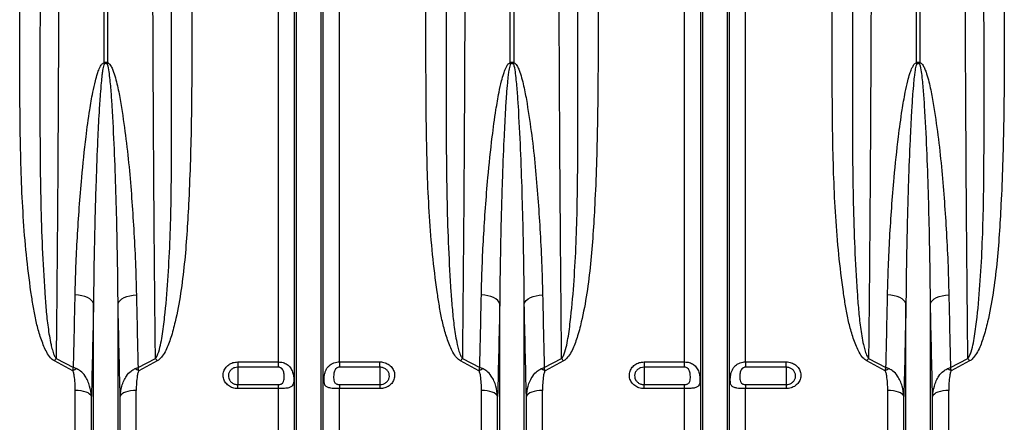
# Model space of a CAD drawing. Units: millimetres. Extents: x 773 to 17139, y 764 to 7801.
# Drawn here: x 4660 to 5144, y 3980 to 4178 of the extents above; entities that cross this region are included whole.
import ezdxf

# ---------------------------------------------------------------- set-up
doc = ezdxf.new("R2010")
doc.units = ezdxf.units.MM
doc.layers.add('ACO_DRAINAGE', color=7, linetype='CONTINUOUS')

# ---------------------------------------------------------------- blocks, each defined once
blk = doc.blocks.new('ACO_-_32831_-_FRONT')
at = {"layer": 'ACO_DRAINAGE', "linetype": 'Continuous'}
for p, q in [((99.13, 354.01), (99.13, 492)), ((100.87, 492), (100.87, 354.01)), ((184.99, 206.76), (184.99, 492)), ((192.92, 64.23), (192.92, 492)), ((193.95, 59.58), (193.95, 492)), ((206.05, 59.58), (206.05, 492)), ((207.08, 64.23), (207.08, 492)), ((215.01, 206.76), (215.01, 492)), ((299.13, 354.01), (299.13, 492)), ((300.87, 492), (300.87, 354.01)), ((384.99, 206.76), (384.99, 492)), ((392.92, 64.23), (392.92, 492)), ((393.95, 59.58), (393.95, 492)), ((406.05, 59.58), (406.05, 492)), ((407.08, 64.23), (407.08, 492)), ((415.01, 206.76), (415.01, 492)), ((499.13, 354.01), (499.13, 492)), ((500.87, 492), (500.87, 354.01)), ((86.58, 239.61), (84.91, 239.77)), ((88.17, 239.32), (86.58, 239.61)), ((89.64, 238.9), (88.17, 239.32)), ((90.95, 238.38), (89.64, 238.9)), ((92.07, 237.75), (90.95, 238.38)), ((92.96, 237.06), (92.07, 237.75)), ((107.04, 237.06), (107.93, 237.75)), ((107.93, 237.75), (109.05, 238.38)), ((109.05, 238.38), (110.36, 238.9)), ((110.36, 238.9), (111.83, 239.32)), ((111.83, 239.32), (113.42, 239.61)), ((113.42, 239.61), (115.09, 239.77)), ((286.58, 239.61), (284.91, 239.77)), ((288.17, 239.32), (286.58, 239.61)), ((289.64, 238.9), (288.17, 239.32)), ((290.95, 238.38), (289.64, 238.9)), ((292.07, 237.75), (290.95, 238.38)), ((292.96, 237.06), (292.07, 237.75)), ((307.04, 237.06), (307.93, 237.75)), ((307.93, 237.75), (309.05, 238.38)), ((309.05, 238.38), (310.36, 238.9)), ((310.36, 238.9), (311.83, 239.32)), ((311.83, 239.32), (313.42, 239.61)), ((313.42, 239.61), (315.09, 239.77)), ((486.58, 239.61), (484.91, 239.77)), ((488.17, 239.32), (486.58, 239.61)), ((489.64, 238.9), (488.17, 239.32)), ((490.95, 238.38), (489.64, 238.9)), ((492.07, 237.75), (490.95, 238.38)), ((492.96, 237.06), (492.07, 237.75)), ((507.04, 237.06), (507.93, 237.75)), ((507.93, 237.75), (509.05, 238.38)), ((509.05, 238.38), (510.36, 238.9)), ((510.36, 238.9), (511.83, 239.32)), ((511.83, 239.32), (513.42, 239.61)), ((513.42, 239.61), (515.09, 239.77)), ((93.59, 236.3), (92.96, 237.06)), ((93.95, 235.51), (93.59, 236.3)), ((93.95, 59.58), (93.95, 235.51)), ((106.05, 235.51), (106.41, 236.3)), ((106.05, 59.58), (106.05, 235.51)), ((106.41, 236.3), (107.04, 237.06)), ((293.59, 236.3), (292.96, 237.06)), ((293.95, 235.51), (293.59, 236.3)), ((293.95, 59.58), (293.95, 235.51)), ((306.05, 235.51), (306.41, 236.3)), ((306.05, 59.58), (306.05, 235.51)), ((306.41, 236.3), (307.04, 237.06)), ((493.59, 236.3), (492.96, 237.06)), ((493.95, 235.51), (493.59, 236.3)), ((493.95, 59.58), (493.95, 235.51)), ((506.05, 235.51), (506.41, 236.3)), ((506.05, 59.58), (506.05, 235.51)), ((506.41, 236.3), (507.04, 237.06)), ((75.56, 208.51), (84.11, 204.01)), ((115.89, 204.01), (124.44, 208.51)), ((275.56, 208.51), (284.11, 204.01)), ((315.89, 204.01), (324.44, 208.51)), ((475.56, 208.51), (484.11, 204.01)), ((515.89, 204.01), (524.44, 208.51)), ((83.75, 202.44), (74.69, 207.22)), ((125.31, 207.22), (116.25, 202.44)), ((165, 206.76), (184.99, 206.76)), ((165, 206.76), (165, 204.14)), ((184.99, 204.14), (165, 204.14)), ((165, 204.14), (165, 195.62)), ((184.99, 204.14), (184.99, 206.76)), ((215.01, 206.76), (235, 206.76)), ((215.01, 206.76), (215.01, 204.14)), ((235, 204.14), (215.01, 204.14)), ((235, 204.14), (235, 206.76)), ((235, 204.14), (235, 195.62)), ((283.75, 202.44), (274.69, 207.22)), ((325.31, 207.22), (316.25, 202.44)), ((365, 206.76), (384.99, 206.76)), ((365, 206.76), (365, 204.14)), ((384.99, 204.14), (365, 204.14)), ((365, 204.14), (365, 195.62)), ((384.99, 204.14), (384.99, 206.76)), ((415.01, 206.76), (435, 206.76)), ((415.01, 206.76), (415.01, 204.14)), ((435, 204.14), (415.01, 204.14)), ((435, 204.14), (435, 206.76)), ((435, 204.14), (435, 195.62)), ((483.75, 202.44), (474.69, 207.22)), ((525.31, 207.22), (516.25, 202.44)), ((165, 193.61), (165, 195.62)), ((165, 195.62), (184.99, 195.62)), ((184.99, 193.61), (184.99, 195.62)), ((215.01, 195.62), (215.01, 193.61)), ((215.01, 195.62), (235, 195.62)), ((235, 195.62), (235, 193.61)), ((365, 193.61), (365, 195.62)), ((365, 195.62), (384.99, 195.62)), ((384.99, 193.61), (384.99, 195.62)), ((415.01, 195.62), (415.01, 193.61)), ((415.01, 195.62), (435, 195.62)), ((435, 195.62), (435, 193.61)), ((84.99, 68.4), (84.99, 192.75)), ((86.42, 192.7), (84.99, 192.75)), ((87.81, 192.53), (86.42, 192.7)), ((89.1, 192.27), (87.81, 192.53)), ((90.26, 191.91), (89.1, 192.27)), ((91.26, 191.47), (90.26, 191.91)), ((92.04, 190.96), (91.26, 191.47)), ((92.61, 190.4), (92.04, 190.96)), ((92.92, 189.81), (92.61, 190.4)), ((92.92, 64.23), (92.92, 189.81)), ((107.39, 190.4), (107.08, 189.81)), ((107.08, 64.23), (107.08, 189.81)), ((107.96, 190.96), (107.39, 190.4)), ((108.74, 191.47), (107.96, 190.96)), ((109.74, 191.91), (108.74, 191.47)), ((110.9, 192.27), (109.74, 191.91)), ((112.19, 192.53), (110.9, 192.27)), ((113.58, 192.7), (112.19, 192.53)), ((115.01, 192.75), (113.58, 192.7)), ((115.01, 68.4), (115.01, 192.75)), ((184.99, 193.61), (165, 193.61)), ((184.99, 68.4), (184.99, 193.61)), ((215.01, 68.4), (215.01, 193.61)), ((235, 193.61), (215.01, 193.61)), ((284.99, 68.4), (284.99, 192.75)), ((286.42, 192.7), (284.99, 192.75)), ((287.81, 192.53), (286.42, 192.7)), ((289.1, 192.27), (287.81, 192.53)), ((290.26, 191.91), (289.1, 192.27)), ((291.26, 191.47), (290.26, 191.91)), ((292.04, 190.96), (291.26, 191.47)), ((292.61, 190.4), (292.04, 190.96)), ((292.92, 189.81), (292.61, 190.4)), ((292.92, 64.23), (292.92, 189.81)), ((307.39, 190.4), (307.08, 189.81)), ((307.08, 64.23), (307.08, 189.81)), ((307.96, 190.96), (307.39, 190.4)), ((308.74, 191.47), (307.96, 190.96)), ((309.74, 191.91), (308.74, 191.47)), ((310.9, 192.27), (309.74, 191.91)), ((312.19, 192.53), (310.9, 192.27)), ((313.58, 192.7), (312.19, 192.53)), ((315.01, 192.75), (313.58, 192.7)), ((315.01, 68.4), (315.01, 192.75)), ((384.99, 193.61), (365, 193.61)), ((384.99, 68.4), (384.99, 193.61)), ((415.01, 68.4), (415.01, 193.61)), ((435, 193.61), (415.01, 193.61)), ((484.99, 68.4), (484.99, 192.75)), ((486.42, 192.7), (484.99, 192.75)), ((487.81, 192.53), (486.42, 192.7)), ((489.1, 192.27), (487.81, 192.53)), ((490.26, 191.91), (489.1, 192.27)), ((491.26, 191.47), (490.26, 191.91)), ((492.04, 190.96), (491.26, 191.47)), ((492.61, 190.4), (492.04, 190.96)), ((492.92, 189.81), (492.61, 190.4)), ((492.92, 64.23), (492.92, 189.81)), ((507.39, 190.4), (507.08, 189.81)), ((507.08, 64.23), (507.08, 189.81)), ((507.96, 190.96), (507.39, 190.4)), ((508.74, 191.47), (507.96, 190.96)), ((509.74, 191.91), (508.74, 191.47)), ((510.9, 192.27), (509.74, 191.91)), ((512.19, 192.53), (510.9, 192.27)), ((513.58, 192.7), (512.19, 192.53)), ((515.01, 192.75), (513.58, 192.7)), ((515.01, 68.4), (515.01, 192.75))]:
    blk.add_line(p, q, dxfattribs=at)
for centre, radius, start, end in [((41.52, 335.83), 60.41, 16.8455, 17.5232), ((158.48, 335.83), 60.41, 162.4768, 163.1545), ((241.52, 335.83), 60.41, 16.8455, 17.5232), ((358.48, 335.83), 60.41, 162.4768, 163.1545), ((441.52, 335.83), 60.41, 16.8455, 17.5232), ((558.48, 335.83), 60.41, 162.4768, 163.1545), ((105.03, 187.68), 36.09, 144.7345, 147.2073), ((94.97, 187.68), 36.09, 32.7927, 35.2655), ((305.03, 187.68), 36.09, 144.7345, 147.2073), ((294.97, 187.68), 36.09, 32.7927, 35.2655), ((505.03, 187.68), 36.09, 144.7345, 147.2073), ((494.97, 187.68), 36.09, 32.7927, 35.2655), ((92.12, 185.86), 18.58, 109.8406, 116.7947), ((107.88, 185.86), 18.58, 63.2053, 70.1594), ((292.12, 185.86), 18.58, 109.8406, 116.7947), ((307.88, 185.86), 18.58, 63.2053, 70.1594), ((492.12, 185.86), 18.58, 109.8406, 116.7947), ((507.88, 185.86), 18.58, 63.2053, 70.1594)]:
    blk.add_arc(centre, radius, start, end, dxfattribs=at)
for points, knots in [([(76.97, 492), (76.97, 485.33), (76.97, 469.74), (76.94, 445.27), (76.89, 418.66), (76.81, 392.24), (76.71, 366.08), (76.59, 340.24), (76.46, 316.75), (76.33, 295.58), (76.19, 276.63), (76.04, 258.01), (75.88, 240.46), (75.72, 223.94), (75.62, 213.65), (75.56, 208.51)], [0, 0, 0, 0, 0.066877, 0.156343, 0.245867, 0.335334, 0.424801, 0.514324, 0.603791, 0.672491, 0.741242, 0.809993, 0.878693, 0.939346, 1, 1, 1, 1]), ([(124.44, 208.51), (124.38, 213.9), (124.24, 226.88), (124.05, 248.1), (123.84, 272.17), (123.66, 296.81), (123.51, 321.95), (123.37, 347.52), (123.27, 371.45), (123.19, 393.6), (123.13, 413.88), (123.08, 434.27), (123.05, 454.11), (123.03, 473.36), (123.03, 485.79), (123.03, 492)], [0, 0, 0, 0, 0.063572, 0.153039, 0.242562, 0.332029, 0.421496, 0.51102, 0.600486, 0.669186, 0.737937, 0.806689, 0.875388, 0.937694, 1, 1, 1, 1]), ([(276.97, 492), (276.97, 485.33), (276.97, 469.74), (276.94, 445.27), (276.89, 418.66), (276.81, 392.24), (276.71, 366.08), (276.59, 340.24), (276.46, 316.75), (276.33, 295.58), (276.19, 276.63), (276.04, 258.01), (275.88, 240.46), (275.72, 223.94), (275.62, 213.65), (275.56, 208.51)], [0, 0, 0, 0, 0.066877, 0.156343, 0.245867, 0.335334, 0.424801, 0.514324, 0.603791, 0.672491, 0.741242, 0.809993, 0.878693, 0.939346, 1, 1, 1, 1]), ([(324.44, 208.51), (324.38, 213.9), (324.24, 226.88), (324.05, 248.1), (323.84, 272.17), (323.66, 296.81), (323.51, 321.95), (323.37, 347.52), (323.27, 371.45), (323.19, 393.6), (323.13, 413.88), (323.08, 434.27), (323.05, 454.11), (323.03, 473.36), (323.03, 485.79), (323.03, 492)], [0, 0, 0, 0, 0.063572, 0.153039, 0.242562, 0.332029, 0.421496, 0.51102, 0.600486, 0.669186, 0.737937, 0.806689, 0.875388, 0.937694, 1, 1, 1, 1]), ([(476.97, 492), (476.97, 485.33), (476.97, 469.74), (476.94, 445.27), (476.89, 418.66), (476.81, 392.24), (476.71, 366.08), (476.59, 340.24), (476.46, 316.75), (476.33, 295.58), (476.19, 276.63), (476.04, 258.01), (475.88, 240.46), (475.72, 223.94), (475.62, 213.65), (475.56, 208.51)], [0, 0, 0, 0, 0.066877, 0.156343, 0.245867, 0.335334, 0.424801, 0.514324, 0.603791, 0.672491, 0.741242, 0.809993, 0.878693, 0.939346, 1, 1, 1, 1]), ([(524.44, 208.51), (524.38, 213.9), (524.24, 226.88), (524.05, 248.1), (523.84, 272.17), (523.66, 296.81), (523.51, 321.95), (523.37, 347.52), (523.27, 371.45), (523.19, 393.6), (523.13, 413.88), (523.08, 434.27), (523.05, 454.11), (523.03, 473.36), (523.03, 485.79), (523.03, 492)], [0, 0, 0, 0, 0.063572, 0.153039, 0.242562, 0.332029, 0.421496, 0.51102, 0.600486, 0.669186, 0.737937, 0.806689, 0.875388, 0.937694, 1, 1, 1, 1]), ([(74.69, 207.22), (74.33, 207.45), (73.61, 207.91), (72.29, 209.31), (70.87, 211.45), (69.03, 215.47), (67.14, 220.82), (65.45, 227.53), (64.19, 234.35), (62.57, 245.01), (60.77, 259.6), (59.29, 278.28), (58.38, 297.16), (57.9, 316.22), (57.71, 335.42), (57.61, 357.3), (57.62, 372.86), (57.63, 381.95)], [0, 0, 0, 0, 0.00706, 0.014157, 0.032509, 0.050954, 0.091003, 0.131168, 0.17145, 0.211662, 0.318011, 0.424475, 0.531072, 0.637747, 0.744389, 0.850857, 1, 1, 1, 1]), ([(67.63, 380.39), (67.61, 371.25), (67.57, 354.38), (67.56, 330.06), (67.63, 307.34), (67.95, 284.9), (68.63, 262.79), (69.63, 245.36), (70.58, 232.41), (71.48, 223.78), (72.57, 217.19), (73.66, 212.63), (74.35, 210.29), (75.22, 209.02), (75.56, 208.51)], [0, 0, 0, 0, 0.152303, 0.281405, 0.41068, 0.53999, 0.669217, 0.798279, 0.850811, 0.903343, 0.955803, 0.972528, 0.989211, 1, 1, 1, 1]), ([(124.44, 208.51), (124.56, 208.65), (125.11, 209.3), (126.02, 211.5), (127.01, 215.01), (128.03, 221.05), (129.37, 231.59), (130.64, 246.84), (131.64, 265.27), (132.17, 283.99), (132.39, 302.95), (132.42, 322.1), (132.42, 341.4), (132.43, 360.82), (132.39, 373.86), (132.37, 380.39)], [0, 0, 0, 0, 0.003236, 0.01505, 0.042521, 0.070067, 0.127023, 0.236124, 0.34536, 0.454712, 0.564113, 0.67346, 0.782635, 0.891318, 1, 1, 1, 1]), ([(142.37, 381.95), (142.38, 375.46), (142.4, 362.48), (142.32, 342.95), (142.09, 323.34), (141.62, 303.68), (140.86, 285.75), (139.93, 269.51), (138.77, 254.94), (136.97, 240.55), (134.74, 228.47), (132.55, 220.17), (130.96, 215.5), (129.64, 212.38), (128.03, 209.72), (126.53, 207.97), (125.55, 207.37), (125.31, 207.22)], [0, 0, 0, 0, 0.106505, 0.21301, 0.322677, 0.432369, 0.542027, 0.625402, 0.708861, 0.792214, 0.875445, 0.922031, 0.9417, 0.961369, 0.980906, 0.995388, 1, 1, 1, 1]), ([(274.69, 207.22), (274.33, 207.45), (273.61, 207.91), (272.29, 209.31), (270.87, 211.45), (269.03, 215.47), (267.14, 220.82), (265.45, 227.53), (264.19, 234.35), (262.57, 245.01), (260.77, 259.6), (259.29, 278.28), (258.38, 297.16), (257.9, 316.22), (257.71, 335.42), (257.61, 357.3), (257.62, 372.86), (257.63, 381.95)], [0, 0, 0, 0, 0.0070597, 0.0141566, 0.0325092, 0.0509537, 0.0910035, 0.1311676, 0.1714502, 0.211662, 0.3180111, 0.4244751, 0.5310721, 0.6377465, 0.744389, 0.8508572, 1, 1, 1, 1]), ([(267.63, 380.39), (267.61, 371.25), (267.57, 354.38), (267.56, 330.06), (267.63, 307.34), (267.95, 284.9), (268.63, 262.79), (269.63, 245.36), (270.58, 232.41), (271.48, 223.78), (272.57, 217.19), (273.66, 212.63), (274.35, 210.29), (275.22, 209.02), (275.56, 208.51)], [0, 0, 0, 0, 0.152303, 0.281405, 0.41068, 0.53999, 0.669217, 0.798279, 0.850811, 0.903343, 0.955803, 0.972528, 0.989211, 1, 1, 1, 1]), ([(324.44, 208.51), (324.56, 208.65), (325.11, 209.3), (326.02, 211.5), (327.01, 215.01), (328.03, 221.05), (329.37, 231.59), (330.64, 246.84), (331.64, 265.27), (332.17, 283.99), (332.39, 302.95), (332.42, 322.1), (332.42, 341.4), (332.43, 360.82), (332.39, 373.86), (332.37, 380.39)], [0, 0, 0, 0, 0.0032363, 0.0150495, 0.0425208, 0.0700673, 0.1270234, 0.2361237, 0.3453596, 0.4547121, 0.5641129, 0.6734603, 0.7826351, 0.8913175, 1, 1, 1, 1]), ([(342.37, 381.95), (342.38, 375.46), (342.4, 362.48), (342.32, 342.95), (342.09, 323.34), (341.62, 303.68), (340.86, 285.75), (339.93, 269.51), (338.77, 254.94), (336.97, 240.55), (334.74, 228.47), (332.55, 220.17), (330.96, 215.5), (329.64, 212.38), (328.03, 209.72), (326.53, 207.97), (325.55, 207.37), (325.31, 207.22)], [0, 0, 0, 0, 0.106505, 0.21301, 0.322677, 0.432369, 0.542027, 0.625402, 0.708861, 0.792214, 0.875445, 0.922031, 0.9417, 0.961369, 0.980906, 0.995388, 1, 1, 1, 1]), ([(474.69, 207.22), (474.33, 207.45), (473.61, 207.91), (472.29, 209.31), (470.87, 211.45), (469.03, 215.47), (467.14, 220.82), (465.45, 227.53), (464.19, 234.35), (462.57, 245.01), (460.77, 259.6), (459.29, 278.28), (458.38, 297.16), (457.9, 316.22), (457.71, 335.42), (457.61, 357.3), (457.62, 372.86), (457.63, 381.95)], [0, 0, 0, 0, 0.00706, 0.014157, 0.032509, 0.050954, 0.091003, 0.131168, 0.17145, 0.211662, 0.318011, 0.424475, 0.531072, 0.637747, 0.744389, 0.850857, 1, 1, 1, 1]), ([(467.63, 380.39), (467.61, 371.25), (467.57, 354.38), (467.56, 330.06), (467.63, 307.34), (467.95, 284.9), (468.63, 262.79), (469.63, 245.36), (470.58, 232.41), (471.48, 223.78), (472.57, 217.19), (473.66, 212.63), (474.35, 210.29), (475.22, 209.02), (475.56, 208.51)], [0, 0, 0, 0, 0.152303, 0.281405, 0.41068, 0.53999, 0.669217, 0.798279, 0.850811, 0.903343, 0.955803, 0.972528, 0.989211, 1, 1, 1, 1]), ([(524.44, 208.51), (524.56, 208.65), (525.11, 209.3), (526.02, 211.5), (527.01, 215.01), (528.03, 221.05), (529.37, 231.59), (530.64, 246.84), (531.64, 265.27), (532.17, 283.99), (532.39, 302.95), (532.42, 322.1), (532.42, 341.4), (532.43, 360.82), (532.39, 373.86), (532.37, 380.39)], [0, 0, 0, 0, 0.003236, 0.01505, 0.042521, 0.070067, 0.127023, 0.236124, 0.34536, 0.454712, 0.564113, 0.67346, 0.782635, 0.891318, 1, 1, 1, 1]), ([(542.37, 381.95), (542.38, 375.46), (542.4, 362.48), (542.32, 342.95), (542.09, 323.34), (541.62, 303.68), (540.86, 285.75), (539.93, 269.51), (538.77, 254.94), (536.97, 240.55), (534.74, 228.47), (532.55, 220.17), (530.96, 215.5), (529.64, 212.38), (528.03, 209.72), (526.53, 207.97), (525.55, 207.37), (525.31, 207.22)], [0, 0, 0, 0, 0.1065053, 0.2130102, 0.3226772, 0.4323688, 0.5420275, 0.625402, 0.7088605, 0.792214, 0.8754451, 0.9220305, 0.9416996, 0.9613693, 0.9809056, 0.9953875, 1, 1, 1, 1]), ([(84.91, 239.77), (85.03, 244.43), (85.27, 253.74), (85.97, 268.04), (86.9, 282.61), (88.25, 299.1), (89.91, 315.18), (91.8, 329.23), (93.37, 338.43), (94.67, 344.4), (95.73, 348.23), (96.61, 350.69), (97.43, 352.39), (98.16, 353.46), (98.83, 353.92), (99.07, 354), (99.13, 354.01)], [0, 0, 0, 0, 0.126128, 0.252257, 0.38084, 0.509421, 0.681131, 0.794051, 0.867712, 0.915611, 0.946755, 0.96706, 0.980387, 0.993856, 0.998616, 1, 1, 1, 1]), ([(99.13, 354.01), (99.29, 354.09), (99.55, 354.22), (100.01, 354.28), (100.45, 354.22), (100.74, 354.08), (100.87, 354.01)], [0, 0, 0, 0, 0.302857, 0.460421, 0.761603, 1, 1, 1, 1]), ([(100.87, 354.01), (101.05, 353.94), (101.54, 353.73), (102.33, 352.79), (103.15, 351.32), (104.54, 347.53), (106.07, 341.71), (107.86, 331.26), (109.8, 318.26), (111.5, 302.75), (112.78, 287.38), (113.81, 271.72), (114.66, 255.81), (114.95, 245.12), (115.09, 239.77)], [0, 0, 0, 0, 0.004775, 0.012719, 0.029593, 0.046581, 0.113051, 0.179668, 0.312277, 0.445, 0.577771, 0.710444, 0.855223, 1, 1, 1, 1]), ([(284.91, 239.77), (285.03, 244.43), (285.27, 253.74), (285.97, 268.04), (286.9, 282.61), (288.25, 299.1), (289.91, 315.18), (291.8, 329.23), (293.37, 338.43), (294.67, 344.4), (295.73, 348.23), (296.61, 350.69), (297.43, 352.39), (298.16, 353.46), (298.83, 353.92), (299.07, 354), (299.13, 354.01)], [0, 0, 0, 0, 0.126128, 0.252257, 0.38084, 0.509421, 0.681131, 0.794051, 0.867712, 0.915611, 0.946755, 0.96706, 0.980387, 0.993856, 0.998616, 1, 1, 1, 1]), ([(299.13, 354.01), (299.29, 354.09), (299.55, 354.22), (300.01, 354.28), (300.45, 354.22), (300.74, 354.08), (300.87, 354.01)], [0, 0, 0, 0, 0.302857, 0.460421, 0.761603, 1, 1, 1, 1]), ([(300.87, 354.01), (301.05, 353.94), (301.54, 353.73), (302.33, 352.79), (303.15, 351.32), (304.54, 347.53), (306.07, 341.71), (307.86, 331.26), (309.8, 318.26), (311.5, 302.75), (312.78, 287.38), (313.81, 271.72), (314.66, 255.81), (314.95, 245.12), (315.09, 239.77)], [0, 0, 0, 0, 0.004775, 0.012719, 0.029593, 0.046581, 0.113051, 0.179668, 0.312277, 0.445, 0.577771, 0.710444, 0.855223, 1, 1, 1, 1]), ([(484.91, 239.77), (485.03, 244.43), (485.27, 253.74), (485.97, 268.04), (486.9, 282.61), (488.25, 299.1), (489.91, 315.18), (491.8, 329.23), (493.37, 338.43), (494.67, 344.4), (495.73, 348.23), (496.61, 350.69), (497.43, 352.39), (498.16, 353.46), (498.83, 353.92), (499.07, 354), (499.13, 354.01)], [0, 0, 0, 0, 0.126128, 0.252257, 0.38084, 0.509421, 0.681131, 0.794051, 0.867712, 0.915611, 0.946755, 0.96706, 0.980387, 0.993856, 0.998616, 1, 1, 1, 1]), ([(499.13, 354.01), (499.29, 354.09), (499.55, 354.22), (500.01, 354.28), (500.45, 354.22), (500.74, 354.08), (500.87, 354.01)], [0, 0, 0, 0, 0.302857, 0.460421, 0.761603, 1, 1, 1, 1]), ([(500.87, 354.01), (501.05, 353.94), (501.54, 353.73), (502.33, 352.79), (503.15, 351.32), (504.54, 347.53), (506.07, 341.71), (507.86, 331.26), (509.8, 318.26), (511.5, 302.75), (512.78, 287.38), (513.81, 271.72), (514.66, 255.81), (514.95, 245.12), (515.09, 239.77)], [0, 0, 0, 0, 0.004775, 0.012719, 0.029593, 0.046581, 0.113051, 0.179668, 0.312277, 0.445, 0.577771, 0.710444, 0.855223, 1, 1, 1, 1]), ([(99.34, 353.33), (99.32, 353.31), (99.21, 353.21), (98.94, 352.65), (98.69, 351.61), (98.38, 349.89), (98.05, 347.4), (97.65, 343.5), (97.16, 337.42), (96.56, 328.03), (95.85, 313.66), (95.22, 297.16), (94.71, 280.15), (94.35, 265.05), (94.09, 250.14), (94, 240.39), (93.95, 235.51)], [0, 0, 0, 0, 0.0006912, 0.0037346, 0.0150051, 0.0273246, 0.0467769, 0.0772297, 0.1246431, 0.1981245, 0.3113654, 0.4842631, 0.6141768, 0.7441757, 0.8720474, 1, 1, 1, 1]), ([(100.66, 353.33), (100.56, 353.4), (100.36, 353.53), (100.1, 353.58), (99.84, 353.57), (99.6, 353.51), (99.42, 353.39), (99.34, 353.33)], [0, 0, 0, 0, 0.2484279, 0.499521, 0.5384797, 0.7940539, 1, 1, 1, 1]), ([(106.05, 235.51), (105.99, 241.11), (105.89, 252.31), (105.53, 270.57), (105.04, 290.26), (104.32, 311.41), (103.42, 328.27), (102.65, 340.71), (101.98, 347.23), (101.43, 351.39), (100.95, 352.92), (100.77, 353.24), (100.68, 353.31), (100.66, 353.33)], [0, 0, 0, 0, 0.146801, 0.293603, 0.471774, 0.649998, 0.828157, 0.893933, 0.959684, 0.99103, 0.997218, 0.999334, 1, 1, 1, 1]), ([(299.34, 353.33), (299.32, 353.31), (299.21, 353.21), (298.94, 352.65), (298.69, 351.61), (298.38, 349.89), (298.05, 347.4), (297.65, 343.5), (297.16, 337.42), (296.56, 328.03), (295.85, 313.66), (295.22, 297.16), (294.71, 280.15), (294.35, 265.05), (294.09, 250.14), (294, 240.39), (293.95, 235.51)], [0, 0, 0, 0, 0.000691, 0.003735, 0.015005, 0.027325, 0.046777, 0.07723, 0.124643, 0.198124, 0.311365, 0.484263, 0.614177, 0.744176, 0.872047, 1, 1, 1, 1]), ([(300.66, 353.33), (300.56, 353.4), (300.36, 353.53), (300.1, 353.58), (299.84, 353.57), (299.6, 353.51), (299.42, 353.39), (299.34, 353.33)], [0, 0, 0, 0, 0.248428, 0.499521, 0.53848, 0.794054, 1, 1, 1, 1]), ([(306.05, 235.51), (305.99, 241.11), (305.89, 252.31), (305.53, 270.57), (305.04, 290.26), (304.32, 311.41), (303.42, 328.27), (302.65, 340.71), (301.98, 347.23), (301.43, 351.39), (300.95, 352.92), (300.77, 353.24), (300.68, 353.31), (300.66, 353.33)], [0, 0, 0, 0, 0.146801, 0.293603, 0.471774, 0.649998, 0.828157, 0.893933, 0.959684, 0.99103, 0.997218, 0.999334, 1, 1, 1, 1]), ([(499.34, 353.33), (499.32, 353.31), (499.21, 353.21), (498.94, 352.65), (498.69, 351.61), (498.38, 349.89), (498.05, 347.4), (497.65, 343.5), (497.16, 337.42), (496.56, 328.03), (495.85, 313.66), (495.22, 297.16), (494.71, 280.15), (494.35, 265.05), (494.09, 250.14), (494, 240.39), (493.95, 235.51)], [0, 0, 0, 0, 0.000691, 0.003735, 0.015005, 0.027325, 0.046777, 0.07723, 0.124643, 0.198124, 0.311365, 0.484263, 0.614177, 0.744176, 0.872047, 1, 1, 1, 1]), ([(500.66, 353.33), (500.56, 353.4), (500.36, 353.53), (500.1, 353.58), (499.84, 353.57), (499.6, 353.51), (499.42, 353.39), (499.34, 353.33)], [0, 0, 0, 0, 0.248428, 0.499521, 0.53848, 0.794054, 1, 1, 1, 1]), ([(506.05, 235.51), (505.99, 241.11), (505.89, 252.31), (505.53, 270.57), (505.04, 290.26), (504.32, 311.41), (503.42, 328.27), (502.65, 340.71), (501.98, 347.23), (501.43, 351.39), (500.95, 352.92), (500.77, 353.24), (500.68, 353.31), (500.66, 353.33)], [0, 0, 0, 0, 0.146801, 0.293603, 0.471774, 0.649998, 0.828157, 0.893933, 0.959684, 0.99103, 0.997218, 0.999334, 1, 1, 1, 1]), ([(84.11, 204.01), (84.25, 209.86), (84.53, 221.57), (84.79, 233.7), (84.91, 239.77)], [0, 0, 0, 0, 0.499614, 1, 1, 1, 1]), ([(115.09, 239.77), (115.21, 233.71), (115.47, 221.58), (115.75, 209.87), (115.89, 204.01)], [0, 0, 0, 0, 0.499614, 1, 1, 1, 1]), ([(284.11, 204.01), (284.25, 209.86), (284.53, 221.57), (284.79, 233.7), (284.91, 239.77)], [0, 0, 0, 0, 0.499614, 1, 1, 1, 1]), ([(315.09, 239.77), (315.21, 233.71), (315.47, 221.58), (315.75, 209.87), (315.89, 204.01)], [0, 0, 0, 0, 0.499614, 1, 1, 1, 1]), ([(484.11, 204.01), (484.25, 209.86), (484.53, 221.57), (484.79, 233.7), (484.91, 239.77)], [0, 0, 0, 0, 0.499614, 1, 1, 1, 1]), ([(515.09, 239.77), (515.21, 233.71), (515.47, 221.58), (515.75, 209.87), (515.89, 204.01)], [0, 0, 0, 0, 0.499614, 1, 1, 1, 1]), ([(93.95, 235.51), (93.79, 227.73), (93.47, 212.15), (93.11, 197.26), (92.92, 189.81)], [0, 0, 0, 0, 0.499382, 1, 1, 1, 1]), ([(107.08, 189.81), (106.89, 197.24), (106.53, 212.13), (106.21, 227.71), (106.05, 235.51)], [0, 0, 0, 0, 0.499382, 1, 1, 1, 1]), ([(293.95, 235.51), (293.79, 227.73), (293.47, 212.15), (293.11, 197.26), (292.92, 189.81)], [0, 0, 0, 0, 0.499382, 1, 1, 1, 1]), ([(307.08, 189.81), (306.89, 197.24), (306.53, 212.13), (306.21, 227.71), (306.05, 235.51)], [0, 0, 0, 0, 0.499382, 1, 1, 1, 1]), ([(493.95, 235.51), (493.79, 227.73), (493.47, 212.15), (493.11, 197.26), (492.92, 189.81)], [0, 0, 0, 0, 0.499382, 1, 1, 1, 1]), ([(507.08, 189.81), (506.89, 197.24), (506.53, 212.13), (506.21, 227.71), (506.05, 235.51)], [0, 0, 0, 0, 0.499382, 1, 1, 1, 1]), ([(83.75, 202.44), (83.87, 202.97), (83.99, 203.51), (84.11, 204), (84.11, 204.01)], [0, 0, 0, 0, 0.988736, 1, 1, 1, 1]), ([(85.82, 203.33), (85.26, 203.57), (84.69, 203.81), (84.12, 204.01), (84.11, 204.01)], [0, 0, 0, 0, 0.988762, 1, 1, 1, 1]), ([(114.18, 203.33), (114.74, 203.57), (115.31, 203.81), (115.88, 204.01), (115.89, 204.01)], [0, 0, 0, 0, 0.988762, 1, 1, 1, 1]), ([(116.25, 202.44), (116.13, 202.97), (116.01, 203.51), (115.89, 204), (115.89, 204.01)], [0, 0, 0, 0, 0.988736, 1, 1, 1, 1]), ([(165, 193.61), (164.76, 193.61), (163.71, 193.64), (161.88, 194.11), (159.85, 195.39), (158.39, 197.23), (157.7, 199.4), (157.84, 201.66), (158.78, 203.74), (160.42, 205.41), (162.57, 206.54), (164.19, 206.69), (165, 206.76)], [0, 0, 0, 0, 0.031887, 0.139143, 0.247107, 0.355516, 0.463909, 0.571843, 0.67908, 0.785678, 0.892753, 1, 1, 1, 1]), ([(165, 204.14), (164.48, 204.09), (163.44, 204), (162.05, 203.26), (161, 202.18), (160.39, 200.84), (160.31, 199.38), (160.75, 197.97), (161.69, 196.78), (162.99, 195.95), (164.17, 195.65), (164.85, 195.63), (165, 195.62)], [0, 0, 0, 0, 0.106889, 0.213764, 0.320404, 0.427907, 0.536219, 0.644934, 0.753464, 0.861295, 0.968226, 1, 1, 1, 1]), ([(184.99, 206.76), (185.77, 206.69), (187.32, 206.57), (189.39, 205.55), (191.02, 203.97), (192.01, 201.95), (192.45, 199.88), (192.57, 198.04), (192.48, 196.56), (192.16, 195.38), (191.46, 194.5), (190.14, 193.94), (188.15, 193.68), (186.29, 193.61), (185.24, 193.61), (184.99, 193.61)], [0, 0, 0, 0, 0.086405, 0.1727416, 0.2606456, 0.3531207, 0.4301745, 0.4950416, 0.5600065, 0.6241121, 0.699016, 0.7881818, 0.8822271, 0.9721699, 1, 1, 1, 1]), ([(184.99, 195.62), (185.17, 195.63), (185.52, 195.64), (186.07, 195.76), (186.69, 196), (187.39, 196.6), (187.83, 197.95), (187.86, 199.93), (187.64, 201.81), (187.11, 202.96), (186.61, 203.56), (186.03, 203.93), (185.5, 204.11), (185.15, 204.13), (184.99, 204.14)], [0, 0, 0, 0, 0.042253, 0.081844, 0.137616, 0.216864, 0.352889, 0.570061, 0.736621, 0.799964, 0.86944, 0.917401, 0.962685, 1, 1, 1, 1]), ([(215.01, 193.61), (214.53, 193.61), (213.61, 193.62), (212.15, 193.68), (210.54, 193.83), (209.02, 194.22), (208.17, 194.88), (207.7, 195.8), (207.47, 196.9), (207.45, 198.25), (207.56, 199.81), (207.83, 201.32), (208.48, 203), (209.42, 204.45), (210.74, 205.59), (212.27, 206.33), (213.66, 206.7), (214.59, 206.74), (215.01, 206.76)], [0, 0, 0, 0, 0.0530439, 0.1023948, 0.170286, 0.2597595, 0.3497294, 0.3875394, 0.4568496, 0.5265004, 0.5519079, 0.6360769, 0.6930316, 0.758347, 0.8381455, 0.8966688, 0.9531459, 1, 1, 1, 1]), ([(215.01, 204.14), (214.85, 204.13), (214.5, 204.11), (213.97, 203.93), (213.39, 203.56), (212.89, 202.96), (212.36, 201.81), (212.14, 199.93), (212.17, 197.95), (212.61, 196.6), (213.31, 196), (213.93, 195.76), (214.48, 195.64), (214.83, 195.63), (215.01, 195.62)], [0, 0, 0, 0, 0.037315, 0.082599, 0.13056, 0.200036, 0.263379, 0.429939, 0.647111, 0.783136, 0.862384, 0.918156, 0.957747, 1, 1, 1, 1]), ([(235, 206.76), (235.24, 206.75), (236.29, 206.72), (238.12, 206.25), (240.15, 204.96), (241.61, 203.11), (242.3, 200.93), (242.16, 198.67), (241.22, 196.6), (239.58, 194.95), (237.43, 193.82), (235.81, 193.68), (235, 193.61)], [0, 0, 0, 0, 0.031887, 0.139143, 0.247107, 0.355516, 0.463909, 0.571843, 0.67908, 0.785678, 0.892753, 1, 1, 1, 1]), ([(235, 195.62), (235.52, 195.67), (236.56, 195.77), (237.95, 196.49), (239, 197.56), (239.61, 198.91), (239.69, 200.36), (239.25, 201.78), (238.31, 202.97), (237.01, 203.81), (235.83, 204.12), (235.15, 204.13), (235, 204.14)], [0, 0, 0, 0, 0.106889, 0.213764, 0.320404, 0.427907, 0.536219, 0.644934, 0.753464, 0.861295, 0.968226, 1, 1, 1, 1]), ([(283.75, 202.44), (283.87, 202.97), (283.99, 203.51), (284.11, 204), (284.11, 204.01)], [0, 0, 0, 0, 0.988736, 1, 1, 1, 1]), ([(285.82, 203.33), (285.26, 203.57), (284.69, 203.81), (284.12, 204.01), (284.11, 204.01)], [0, 0, 0, 0, 0.988762, 1, 1, 1, 1]), ([(314.18, 203.33), (314.74, 203.57), (315.31, 203.81), (315.88, 204.01), (315.89, 204.01)], [0, 0, 0, 0, 0.988762, 1, 1, 1, 1]), ([(316.25, 202.44), (316.13, 202.97), (316.01, 203.51), (315.89, 204), (315.89, 204.01)], [0, 0, 0, 0, 0.988736, 1, 1, 1, 1]), ([(365, 193.61), (364.76, 193.61), (363.71, 193.64), (361.88, 194.11), (359.85, 195.39), (358.39, 197.23), (357.7, 199.4), (357.84, 201.66), (358.78, 203.74), (360.42, 205.41), (362.57, 206.54), (364.19, 206.69), (365, 206.76)], [0, 0, 0, 0, 0.0318865, 0.1391434, 0.2471073, 0.3555156, 0.4639093, 0.5718434, 0.6790796, 0.7856775, 0.8927529, 1, 1, 1, 1]), ([(365, 204.14), (364.48, 204.09), (363.44, 204), (362.05, 203.26), (361, 202.18), (360.39, 200.84), (360.31, 199.38), (360.75, 197.97), (361.69, 196.78), (362.99, 195.95), (364.17, 195.65), (364.85, 195.63), (365, 195.62)], [0, 0, 0, 0, 0.106889, 0.213764, 0.320404, 0.427907, 0.536219, 0.644934, 0.753464, 0.861295, 0.968226, 1, 1, 1, 1]), ([(384.99, 206.76), (385.77, 206.69), (387.32, 206.57), (389.39, 205.55), (391.02, 203.97), (392.01, 201.95), (392.45, 199.88), (392.57, 198.04), (392.48, 196.56), (392.16, 195.38), (391.46, 194.5), (390.14, 193.94), (388.15, 193.68), (386.29, 193.61), (385.24, 193.61), (384.99, 193.61)], [0, 0, 0, 0, 0.086405, 0.1727416, 0.2606456, 0.3531207, 0.4301745, 0.4950416, 0.5600065, 0.6241121, 0.699016, 0.7881818, 0.8822271, 0.9721699, 1, 1, 1, 1]), ([(384.99, 195.62), (385.17, 195.63), (385.52, 195.64), (386.07, 195.76), (386.69, 196), (387.39, 196.6), (387.83, 197.95), (387.86, 199.93), (387.64, 201.81), (387.11, 202.96), (386.61, 203.56), (386.03, 203.93), (385.5, 204.11), (385.15, 204.13), (384.99, 204.14)], [0, 0, 0, 0, 0.042253, 0.081844, 0.137616, 0.216864, 0.352889, 0.570061, 0.736621, 0.799964, 0.86944, 0.917401, 0.962685, 1, 1, 1, 1]), ([(415.01, 193.61), (414.53, 193.61), (413.61, 193.62), (412.15, 193.68), (410.54, 193.83), (409.02, 194.22), (408.17, 194.88), (407.7, 195.8), (407.47, 196.9), (407.45, 198.25), (407.56, 199.81), (407.83, 201.32), (408.48, 203), (409.42, 204.45), (410.74, 205.59), (412.27, 206.33), (413.66, 206.7), (414.59, 206.74), (415.01, 206.76)], [0, 0, 0, 0, 0.0530439, 0.1023948, 0.170286, 0.2597595, 0.3497294, 0.3875394, 0.4568496, 0.5265004, 0.5519079, 0.6360769, 0.6930316, 0.758347, 0.8381455, 0.8966688, 0.9531459, 1, 1, 1, 1]), ([(415.01, 204.14), (414.85, 204.13), (414.5, 204.11), (413.97, 203.93), (413.39, 203.56), (412.89, 202.96), (412.36, 201.81), (412.14, 199.93), (412.17, 197.95), (412.61, 196.6), (413.31, 196), (413.93, 195.76), (414.48, 195.64), (414.83, 195.63), (415.01, 195.62)], [0, 0, 0, 0, 0.037315, 0.082599, 0.13056, 0.200036, 0.263379, 0.429939, 0.647111, 0.783136, 0.862384, 0.918156, 0.957747, 1, 1, 1, 1]), ([(435, 206.76), (435.24, 206.75), (436.29, 206.72), (438.12, 206.25), (440.15, 204.96), (441.61, 203.11), (442.3, 200.93), (442.16, 198.67), (441.22, 196.6), (439.58, 194.95), (437.43, 193.82), (435.81, 193.68), (435, 193.61)], [0, 0, 0, 0, 0.031887, 0.139143, 0.247107, 0.355516, 0.463909, 0.571843, 0.67908, 0.785678, 0.892753, 1, 1, 1, 1]), ([(435, 195.62), (435.52, 195.67), (436.56, 195.77), (437.95, 196.49), (439, 197.56), (439.61, 198.91), (439.69, 200.36), (439.25, 201.78), (438.31, 202.97), (437.01, 203.81), (435.83, 204.12), (435.15, 204.13), (435, 204.14)], [0, 0, 0, 0, 0.106889, 0.213764, 0.320404, 0.427907, 0.536219, 0.644934, 0.753464, 0.861295, 0.968226, 1, 1, 1, 1]), ([(483.75, 202.44), (483.87, 202.97), (483.99, 203.51), (484.11, 204), (484.11, 204.01)], [0, 0, 0, 0, 0.988736, 1, 1, 1, 1]), ([(485.82, 203.33), (485.26, 203.57), (484.69, 203.81), (484.12, 204.01), (484.11, 204.01)], [0, 0, 0, 0, 0.9887622, 1, 1, 1, 1]), ([(514.18, 203.33), (514.74, 203.57), (515.31, 203.81), (515.88, 204.01), (515.89, 204.01)], [0, 0, 0, 0, 0.988762, 1, 1, 1, 1]), ([(516.25, 202.44), (516.13, 202.97), (516.01, 203.51), (515.89, 204), (515.89, 204.01)], [0, 0, 0, 0, 0.988736, 1, 1, 1, 1]), ([(84.99, 192.75), (84.98, 193.95), (84.94, 196.34), (84.62, 199.32), (84.24, 201.39), (83.86, 202.19), (83.75, 202.44)], [0, 0, 0, 0, 0.366672, 0.733568, 0.917206, 1, 1, 1, 1]), ([(92.92, 189.81), (92.72, 191.5), (92.4, 194.11), (91.17, 197.45), (89.75, 200.02), (87.97, 202.14), (86.41, 203.01), (85.82, 203.33)], [0, 0, 0, 0, 0.320073, 0.492901, 0.66541, 0.8736, 1, 1, 1, 1]), ([(107.08, 189.81), (107.28, 191.5), (107.6, 194.11), (108.83, 197.45), (110.25, 200.02), (112.03, 202.14), (113.59, 203.01), (114.18, 203.33)], [0, 0, 0, 0, 0.320073, 0.492901, 0.66541, 0.8736, 1, 1, 1, 1]), ([(116.25, 202.44), (116.14, 202.19), (115.76, 201.39), (115.38, 199.32), (115.06, 196.34), (115.02, 193.95), (115.01, 192.75)], [0, 0, 0, 0, 0.082794, 0.266432, 0.633328, 1, 1, 1, 1]), ([(284.99, 192.75), (284.98, 193.95), (284.94, 196.34), (284.62, 199.32), (284.24, 201.39), (283.86, 202.19), (283.75, 202.44)], [0, 0, 0, 0, 0.366672, 0.733568, 0.917206, 1, 1, 1, 1]), ([(292.92, 189.81), (292.72, 191.5), (292.4, 194.11), (291.17, 197.45), (289.75, 200.02), (287.97, 202.14), (286.41, 203.01), (285.82, 203.33)], [0, 0, 0, 0, 0.320073, 0.492901, 0.66541, 0.8736, 1, 1, 1, 1]), ([(307.08, 189.81), (307.28, 191.5), (307.6, 194.11), (308.83, 197.45), (310.25, 200.02), (312.03, 202.14), (313.59, 203.01), (314.18, 203.33)], [0, 0, 0, 0, 0.320073, 0.492901, 0.66541, 0.8736, 1, 1, 1, 1]), ([(316.25, 202.44), (316.14, 202.19), (315.76, 201.39), (315.38, 199.32), (315.06, 196.34), (315.02, 193.95), (315.01, 192.75)], [0, 0, 0, 0, 0.082794, 0.266432, 0.633328, 1, 1, 1, 1]), ([(484.99, 192.75), (484.98, 193.95), (484.94, 196.34), (484.62, 199.32), (484.24, 201.39), (483.86, 202.19), (483.75, 202.44)], [0, 0, 0, 0, 0.366672, 0.733568, 0.917206, 1, 1, 1, 1]), ([(492.92, 189.81), (492.72, 191.5), (492.4, 194.11), (491.17, 197.45), (489.75, 200.02), (487.97, 202.14), (486.41, 203.01), (485.82, 203.33)], [0, 0, 0, 0, 0.320073, 0.492901, 0.66541, 0.8736, 1, 1, 1, 1]), ([(507.08, 189.81), (507.28, 191.5), (507.6, 194.11), (508.83, 197.45), (510.25, 200.02), (512.03, 202.14), (513.59, 203.01), (514.18, 203.33)], [0, 0, 0, 0, 0.320073, 0.492901, 0.66541, 0.8736, 1, 1, 1, 1]), ([(516.25, 202.44), (516.14, 202.19), (515.76, 201.39), (515.38, 199.32), (515.06, 196.34), (515.02, 193.95), (515.01, 192.75)], [0, 0, 0, 0, 0.082794, 0.266432, 0.633328, 1, 1, 1, 1])]:
    blk.add_open_spline(points, degree=3, knots=knots, dxfattribs=at)

msp = doc.modelspace()

# ---------------------------------------------------------------- block references
at = {"layer": 'ACO_DRAINAGE'}
msp.add_blockref('ACO_-_32831_-_FRONT', (4602.1, 3803.12), dxfattribs=at)

doc.saveas('drawing.dxf')
